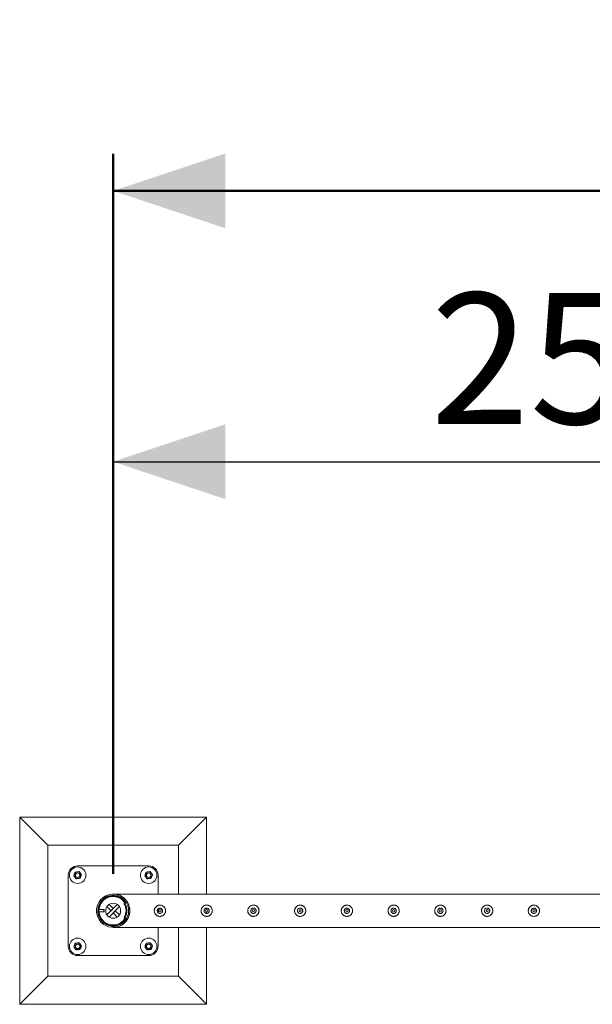
# Model space of a CAD drawing. Units: millimetres. Extents: x 0 to 42, y 0 to 29.8.
# Drawn here: x 8.9 to 10.4, y 18.7 to 21.4 of the extents above; entities that cross this region are included whole.
import ezdxf

# ---------------------------------------------------------------- set-up
doc = ezdxf.new("R2010")
doc.units = ezdxf.units.MM
doc.layers.add('BAZ_A_H4', color=7, linetype='Continuous')
doc.layers.add('LE_NORM', color=179, linetype='Continuous', lineweight=50)
doc.styles.add('SLDTEXTSTYLE0', font='TXT', dxfattribs={"width": 0.605})
doc.dimstyles.new('SLDDIMSTYLE0', dxfattribs={"dimtxt": 0.35, "dimasz": 0.3, "dimexe": 0, "dimexo": 0.0625, "dimgap": 0.0875, "dimtad": 1, "dimdec": 0, "dimlfac": 100, "dimrnd": 1e-09, "dimzin": 12, "dimdsep": 46, "dimtxsty": 'SLDTEXTSTYLE0', "dimsah": 1, "dimcen": 0.09, "dimadec": 0, "dimazin": 3, "dimtfac": 1, "dimtofl": 0, "dimtmove": 0, "dimatfit": 3, "dimfxl": 0, "dimfrac": 2, "dimtolj": 1, "dimtzin": 12, "dimarcsym": 0})
doc.dimstyles.new('SLDDIMSTYLE1', dxfattribs={"dimtxt": 0.35, "dimasz": 0.3, "dimexe": 0, "dimexo": 0.0625, "dimgap": 0.0875, "dimtad": 1, "dimlfac": 100, "dimrnd": 1e-09, "dimzin": 12, "dimdsep": 46, "dimtxsty": 'SLDTEXTSTYLE0', "dimsah": 1, "dimcen": 0.09, "dimadec": 0, "dimazin": 3, "dimtfac": 1, "dimtofl": 0, "dimtmove": 0, "dimatfit": 3, "dimfxl": 0, "dimfrac": 2, "dimtolj": 1, "dimtzin": 12, "dimarcsym": 0})

# ---------------------------------------------------------------- blocks, each defined once
blk = doc.blocks.new('_D_2')
at = {"layer": 'BAZ_A_H4', "color": 7}
for p, q in [((9.1322, 19.087), (9.1322, 20.287)), ((11.6322, 19.087), (11.6322, 20.287)), ((9.1322, 20.188), (11.6322, 20.188))]:
    blk.add_line(p, q, dxfattribs=at)
for points in [[(9.1322, 20.188), (9.4322, 20.088), (9.4322, 20.288)], [(11.6322, 20.188), (11.3322, 20.288), (11.3322, 20.088)]]:
    blk.add_solid(points, dxfattribs=at)
at = {"layer": 'BAZ_A_H4', "color": 7, "insert": (9.9811, 20.6391), "char_height": 0.35, "attachment_point": 1, "style": 'SLDTEXTSTYLE0'}
blk.add_mtext('250', dxfattribs=at)
blk = doc.blocks.new('_D_4')
at = {"layer": 'LE_NORM'}
for p, q in [((9.1324, 19.087), (9.1324, 21.0109)), ((19.1324, 19.087), (19.1324, 21.0109)), ((9.1324, 20.9118), (19.1324, 20.9118))]:
    blk.add_line(p, q, dxfattribs=at)
for points in [[(9.1324, 20.9118), (9.4324, 20.8118), (9.4324, 21.0118)], [(19.1324, 20.9118), (18.8324, 21.0118), (18.8324, 20.8118)]]:
    blk.add_solid(points, dxfattribs=at)
at = {"layer": 'LE_NORM', "insert": (13.5976, 21.363), "char_height": 0.35, "attachment_point": 1, "style": 'SLDTEXTSTYLE0'}
blk.add_mtext('1000', dxfattribs=at)

msp = doc.modelspace()

# ---------------------------------------------------------------- linework, layer by layer
at = {"color": 7, "linetype": 'Continuous', "lineweight": 18}
for p, q in [((9.38235, 19.23796), (8.88235, 19.23796)), ((8.88235, 19.23796), (8.95735, 19.16296)), ((8.88235, 19.23796), (8.88235, 18.73796)), ((9.38235, 19.23796), (9.30735, 19.16296)), ((9.38235, 19.03241), (9.38235, 19.23796)), ((8.95735, 19.16296), (8.95735, 18.81296)), ((9.30735, 19.16296), (8.95735, 19.16296)), ((9.30735, 19.03241), (9.30735, 19.16296)), ((9.22735, 19.10796), (9.03735, 19.10796)), ((9.01235, 19.08296), (9.01235, 18.89296)), ((9.25235, 19.03241), (9.25235, 19.08296)), ((11.63024, 19.03241), (9.13446, 19.03241)), ((9.14338, 19.00465), (9.11567, 18.97694)), ((9.12669, 18.98796), (9.11567, 18.99899)), ((9.13235, 18.99362), (9.12132, 19.00465)), ((9.14904, 18.99899), (9.12132, 18.97128)), ((9.16398, 19.00906), (9.16231, 19.00796)), ((9.16598, 19.00906), (9.16431, 19.00796)), ((9.1668, 19.0093), (9.1648, 19.0093)), ((9.08826, 18.99363), (9.08788, 18.99363)), ((9.08788, 18.98229), (9.08788, 18.99363)), ((9.08788, 18.98229), (9.08826, 18.98229)), ((9.09153, 18.99104), (9.09124, 18.99133)), ((9.09124, 18.9846), (9.09153, 18.98489)), ((9.09246, 18.99096), (9.09171, 18.99096)), ((9.09171, 18.98496), (9.09246, 18.98496)), ((9.10733, 18.99096), (9.09447, 18.99096)), ((9.09447, 18.98496), (9.10733, 18.98496)), ((9.10788, 18.99041), (9.10733, 18.99096)), ((9.10733, 18.98496), (9.10733, 18.99096)), ((9.10733, 18.98496), (9.10788, 18.98552)), ((9.10788, 18.98552), (9.10788, 18.99041)), ((9.13235, 18.99362), (9.12669, 18.98796)), ((9.13235, 18.98231), (9.13801, 18.98796)), ((9.13235, 18.98231), (9.14338, 18.97128)), ((9.13801, 18.98796), (9.14904, 18.97694)), ((9.17291, 18.99546), (9.17616, 18.99546)), ((9.17616, 18.98046), (9.17291, 18.98046)), ((9.1733, 18.99196), (9.1733, 18.98396)), ((9.1733, 18.99196), (9.1733, 18.98396)), ((9.1733, 18.99196), (9.1733, 18.99196)), ((9.1733, 18.99196), (9.17662, 18.99196)), ((9.1733, 18.98396), (9.1733, 18.98396)), ((9.1733, 18.98396), (9.1766, 18.98396)), ((9.25235, 18.98313), (9.25235, 18.9928)), ((9.38235, 18.99096), (9.38235, 18.99492)), ((9.38235, 18.981), (9.38235, 18.98496)), ((9.16231, 18.96797), (9.16398, 18.96687)), ((9.16431, 18.96797), (9.16598, 18.96687)), ((9.1648, 18.96663), (9.1668, 18.96663)), ((9.13446, 18.94351), (9.13449, 18.94351)), ((9.13449, 18.94351), (11.63022, 18.94351)), ((9.25235, 18.89296), (9.25235, 18.94351)), ((9.30735, 18.81296), (9.30735, 18.94351)), ((9.38235, 18.73796), (9.38235, 18.94351)), ((9.03735, 18.86796), (9.22735, 18.86796)), ((8.88235, 18.73796), (8.95735, 18.81296)), ((8.95735, 18.81296), (9.30735, 18.81296)), ((9.38235, 18.73796), (9.30735, 18.81296)), ((8.88235, 18.73796), (9.38235, 18.73796))]:
    msp.add_line(p, q, dxfattribs=at)
at = {"color": 7, "linetype": 'Continuous', "lineweight": 18, "flags": 128}
for points in [[(9.1736, 18.99196), (9.17332, 18.99415), (9.17309, 18.99546)], [(9.17309, 18.98046), (9.17332, 18.98178), (9.1736, 18.98396)]]:
    msp.add_lwpolyline(points, dxfattribs=at)
at = {"color": 7, "linetype": 'Continuous', "lineweight": 18}
for centre, radius in [((9.03735, 19.08296), 0.022), ((9.22735, 19.08296), 0.022), ((9.03735, 19.08296), 0.006), ((9.22735, 19.08296), 0.006), ((9.13235, 18.98796), 0.02), ((9.25735, 18.98796), 0.003), ((9.38235, 18.98796), 0.003), ((9.50735, 18.98796), 0.003), ((9.63235, 18.98796), 0.003), ((9.75735, 18.98796), 0.003), ((9.88235, 18.98796), 0.003), ((10.00735, 18.98796), 0.003), ((10.13235, 18.98796), 0.003), ((10.25735, 18.98796), 0.003), ((9.03735, 18.89296), 0.022), ((9.03735, 18.89296), 0.006), ((9.22735, 18.89296), 0.022), ((9.22735, 18.89296), 0.006)]:
    msp.add_circle(centre, radius, dxfattribs=at)
for centre, radius, start, end in [((9.03735, 19.08296), 0.025, 90, 180), ((9.22735, 19.08296), 0.025, 360, 90), ((9.03735, 19.08296), 0.009, 157.26603, 217.26603), ((9.03735, 19.08296), 0.009, 97.26603, 157.26603), ((9.03735, 19.08296), 0.009, 217.26603, 277.26603), ((9.03735, 19.08296), 0.009, 37.26603, 97.26603), ((9.03735, 19.08296), 0.009, 277.26603, 337.26603), ((9.03735, 19.08296), 0.009, 337.26603, 37.26603), ((9.22735, 19.08296), 0.009, 157.26603, 217.26603), ((9.22735, 19.08296), 0.009, 97.26603, 157.26603), ((9.22735, 19.08296), 0.009, 217.26603, 277.26603), ((9.22735, 19.08296), 0.009, 37.26603, 97.26603), ((9.22735, 19.08296), 0.009, 277.26603, 337.26603), ((9.22735, 19.08296), 0.009, 337.26603, 37.26603), ((9.13235, 18.98796), 0.04445, 9.71392, 350.28608), ((9.13235, 18.98796), 0.04125, 10.47568, 349.52432), ((9.13235, 18.98796), 0.04, 32.24026, 327.75974), ((9.13235, 18.98796), 0.038, 33.69902, 326.30098), ((9.16313, 19.00671), 0.0015, 123.28714, 210.87754), ((9.13178, 18.98796), 0.03502, 329.12798, 30.87202), ((9.16513, 19.00671), 0.0015, 123.28714, 210.87754), ((9.13378, 18.98796), 0.03502, 329.12798, 30.87202), ((9.1648, 19.00781), 0.0015, 90.00157, 123.27355), ((9.1668, 19.00781), 0.0015, 43.87921, 123.27234), ((9.09171, 18.99121), 0.00025, 225, 270), ((9.09171, 18.98471), 0.00025, 90, 135), ((9.16313, 18.96922), 0.0015, 149.12246, 236.71286), ((9.16513, 18.96922), 0.0015, 149.12246, 236.71286), ((9.1648, 18.96812), 0.0015, 236.72645, 269.99843), ((9.1668, 18.96812), 0.0015, 236.72763, 308.71198), ((9.03735, 18.89296), 0.025, 180, 270), ((9.03735, 18.89296), 0.009, 157.26603, 217.26603), ((9.03735, 18.89296), 0.009, 97.26603, 157.26603), ((9.03735, 18.89296), 0.009, 37.26603, 97.26603), ((9.03735, 18.89296), 0.009, 337.26603, 37.26603), ((9.22735, 18.89296), 0.009, 157.26603, 217.26603), ((9.22735, 18.89296), 0.009, 97.26603, 157.26603), ((9.22735, 18.89296), 0.009, 37.26603, 97.26603), ((9.22735, 18.89296), 0.025, 270, 360), ((9.22735, 18.89296), 0.009, 337.26603, 37.26603), ((9.03735, 18.89296), 0.009, 217.26603, 277.26603), ((9.03735, 18.89296), 0.009, 277.26603, 337.26603), ((9.22735, 18.89296), 0.009, 217.26603, 277.26603), ((9.22735, 18.89296), 0.009, 277.26603, 337.26603)]:
    msp.add_arc(centre, radius, start, end, dxfattribs=at)
for points, knots in [([(9.02704, 19.08165), (9.02737, 19.08243), (9.02803, 19.084), (9.02871, 19.08562), (9.02905, 19.08644)], [0, 0, 0, 0, 0.495458, 1, 1, 1, 1]), ([(9.03019, 19.07751), (9.03011, 19.07761), (9.02955, 19.07835), (9.02848, 19.07975), (9.02753, 19.08101), (9.02704, 19.08165)], [0, 0, 0, 0, 0.07009, 0.5307844, 1, 1, 1, 1]), ([(9.02905, 19.08644), (9.0291, 19.08656), (9.02946, 19.08742), (9.03014, 19.08904), (9.03075, 19.0905), (9.03106, 19.09123)], [0, 0, 0, 0, 0.07009, 0.5307844, 1, 1, 1, 1]), ([(9.03334, 19.07338), (9.03282, 19.07405), (9.03179, 19.07541), (9.03073, 19.07681), (9.03019, 19.07751)], [0, 0, 0, 0, 0.495458, 1, 1, 1, 1]), ([(9.03106, 19.09123), (9.03149, 19.09129), (9.03317, 19.0915), (9.03492, 19.09173), (9.03621, 19.09189)], [0, 0, 0, 0, 0.2575513, 1, 1, 1, 1]), ([(9.03621, 19.09189), (9.03668, 19.09195), (9.03843, 19.09217), (9.04013, 19.09239), (9.04137, 19.09255)], [0, 0, 0, 0, 0.2686336, 1, 1, 1, 1]), ([(9.04137, 19.09255), (9.04188, 19.09188), (9.04291, 19.09052), (9.04398, 19.08912), (9.04451, 19.08841)], [0, 0, 0, 0, 0.495458, 1, 1, 1, 1]), ([(9.04565, 19.07949), (9.0456, 19.07937), (9.04524, 19.07851), (9.04456, 19.07689), (9.04395, 19.07543), (9.04364, 19.07469)], [0, 0, 0, 0, 0.07009, 0.5307844, 1, 1, 1, 1]), ([(9.04451, 19.08841), (9.04459, 19.08832), (9.04515, 19.08757), (9.04622, 19.08617), (9.04718, 19.08491), (9.04766, 19.08428)], [0, 0, 0, 0, 0.07009, 0.5307844, 1, 1, 1, 1]), ([(9.04766, 19.08428), (9.04733, 19.0835), (9.04668, 19.08193), (9.046, 19.08031), (9.04565, 19.07949)], [0, 0, 0, 0, 0.495458, 1, 1, 1, 1]), ([(9.21704, 19.08165), (9.21737, 19.08243), (9.21803, 19.084), (9.21871, 19.08562), (9.21905, 19.08644)], [0, 0, 0, 0, 0.495458, 1, 1, 1, 1]), ([(9.22019, 19.07751), (9.22011, 19.07761), (9.21955, 19.07835), (9.21848, 19.07975), (9.21753, 19.08101), (9.21704, 19.08165)], [0, 0, 0, 0, 0.07009, 0.5307844, 1, 1, 1, 1]), ([(9.21905, 19.08644), (9.2191, 19.08656), (9.21946, 19.08742), (9.22014, 19.08904), (9.22075, 19.0905), (9.22106, 19.09123)], [0, 0, 0, 0, 0.07009, 0.5307844, 1, 1, 1, 1]), ([(9.22334, 19.07338), (9.22282, 19.07405), (9.22179, 19.07541), (9.22073, 19.07681), (9.22019, 19.07751)], [0, 0, 0, 0, 0.495458, 1, 1, 1, 1]), ([(9.22106, 19.09123), (9.22149, 19.09129), (9.22317, 19.0915), (9.22492, 19.09173), (9.22621, 19.09189)], [0, 0, 0, 0, 0.2575513, 1, 1, 1, 1]), ([(9.22621, 19.09189), (9.22668, 19.09195), (9.22843, 19.09217), (9.23013, 19.09239), (9.23137, 19.09255)], [0, 0, 0, 0, 0.2686336, 1, 1, 1, 1]), ([(9.23137, 19.09255), (9.23188, 19.09188), (9.23291, 19.09052), (9.23398, 19.08912), (9.23451, 19.08841)], [0, 0, 0, 0, 0.495458, 1, 1, 1, 1]), ([(9.23565, 19.07949), (9.2356, 19.07937), (9.23524, 19.07851), (9.23456, 19.07689), (9.23395, 19.07543), (9.23364, 19.07469)], [0, 0, 0, 0, 0.07009, 0.5307844, 1, 1, 1, 1]), ([(9.23451, 19.08841), (9.23459, 19.08832), (9.23515, 19.08757), (9.23622, 19.08617), (9.23718, 19.08491), (9.23766, 19.08428)], [0, 0, 0, 0, 0.07009, 0.5307844, 1, 1, 1, 1]), ([(9.23766, 19.08428), (9.23733, 19.0835), (9.23668, 19.08193), (9.236, 19.08031), (9.23565, 19.07949)], [0, 0, 0, 0, 0.495458, 1, 1, 1, 1]), ([(9.03334, 19.07338), (9.03377, 19.07343), (9.03545, 19.07365), (9.03719, 19.07387), (9.03849, 19.07404)], [0, 0, 0, 0, 0.2575513, 1, 1, 1, 1]), ([(9.03849, 19.07404), (9.03896, 19.0741), (9.0407, 19.07432), (9.0424, 19.07454), (9.04364, 19.07469)], [0, 0, 0, 0, 0.2686336, 1, 1, 1, 1]), ([(9.22334, 19.07338), (9.22377, 19.07343), (9.22545, 19.07365), (9.22719, 19.07387), (9.22849, 19.07404)], [0, 0, 0, 0, 0.2575513, 1, 1, 1, 1]), ([(9.22849, 19.07404), (9.22896, 19.0741), (9.2307, 19.07432), (9.2324, 19.07454), (9.23364, 19.07469)], [0, 0, 0, 0, 0.2686336, 1, 1, 1, 1]), ([(9.13446, 19.03241), (9.13451, 19.03241), (9.13465, 19.03241), (9.13628, 19.03231), (9.13879, 19.03203), (9.14249, 19.03136), (9.1466, 19.03021), (9.15116, 19.0284), (9.15563, 19.02601), (9.16028, 19.02278), (9.16415, 19.01925), (9.16723, 19.01568), (9.16979, 19.01218), (9.17242, 19.00764), (9.17465, 19.00219), (9.17612, 18.99659), (9.17686, 18.99111), (9.1769, 18.98548), (9.17625, 18.98004), (9.17498, 18.97487), (9.173, 18.96952), (9.17009, 18.96408), (9.16667, 18.95947), (9.16333, 18.95592), (9.16025, 18.95322), (9.157, 18.95084), (9.15356, 18.94877), (9.14995, 18.94703), (9.1462, 18.94561), (9.14237, 18.94455), (9.13904, 18.94393), (9.13648, 18.94364), (9.13509, 18.94355), (9.1345, 18.94352), (9.13449, 18.94352), (9.13449, 18.94352)], [0, 0, 0, 0, 0.0054436, 0.0177536, 0.0455598, 0.0735398, 0.1131832, 0.1528224, 0.1936795, 0.2345254, 0.2844369, 0.3099737, 0.3355054, 0.3747251, 0.4149488, 0.4477913, 0.4815482, 0.5144148, 0.5483277, 0.5799215, 0.6122592, 0.6562625, 0.7015288, 0.7318667, 0.7622115, 0.7933968, 0.8245865, 0.8573369, 0.8900901, 0.9234614, 0.9568321, 0.9767334, 0.9911845, 0.9969022, 1, 1, 1, 1]), ([(9.25735, 19.00296), (9.25817, 19.00292), (9.2598, 19.00285), (9.26218, 19.00223), (9.26441, 19.00127), (9.26648, 18.99996), (9.26832, 18.9983), (9.26989, 18.99632), (9.27113, 18.99408), (9.27197, 18.99165), (9.27237, 18.98914), (9.27236, 18.98665), (9.27195, 18.98424), (9.27117, 18.98196), (9.27003, 18.97983), (9.26855, 18.97788), (9.26673, 18.97617), (9.26462, 18.97476), (9.26227, 18.97372), (9.25979, 18.97309), (9.25727, 18.9729), (9.25482, 18.97311), (9.25249, 18.97371), (9.25028, 18.97466), (9.24825, 18.97596), (9.2464, 18.97761), (9.24483, 18.97958), (9.24358, 18.98183), (9.24274, 18.98426), (9.24233, 18.98676), (9.24234, 18.98926), (9.24275, 18.99166), (9.24353, 18.99394), (9.24466, 18.99608), (9.24614, 18.99803), (9.24795, 18.99975), (9.25006, 19.00116), (9.25239, 19.00219), (9.25485, 19.00284), (9.25652, 19.00292), (9.25735, 19.00296)], [0, 0, 0, 0, 0.02578981, 0.05158415, 0.07732727, 0.10307622, 0.12976585, 0.15645432, 0.18386074, 0.21125964, 0.23768064, 0.26409961, 0.28945349, 0.31481209, 0.34050841, 0.36620927, 0.3931533, 0.42009457, 0.4474394, 0.47477578, 0.50084749, 0.52691937, 0.55206279, 0.5772123, 0.60317638, 0.62914338, 0.65640042, 0.6836521, 0.71072809, 0.73779802, 0.76356234, 0.78932871, 0.81466479, 0.84000642, 0.86630192, 0.89259912, 0.91996235, 0.94731849, 0.97366174, 1, 1, 1, 1]), ([(9.38235, 19.00296), (9.38317, 19.00292), (9.3848, 19.00285), (9.38718, 19.00223), (9.38941, 19.00127), (9.39148, 18.99996), (9.39332, 18.9983), (9.39489, 18.99632), (9.39613, 18.99408), (9.39697, 18.99165), (9.39737, 18.98914), (9.39736, 18.98665), (9.39695, 18.98424), (9.39617, 18.98196), (9.39503, 18.97983), (9.39355, 18.97788), (9.39173, 18.97617), (9.38962, 18.97476), (9.38727, 18.97372), (9.38479, 18.97309), (9.38227, 18.9729), (9.37982, 18.97311), (9.37749, 18.97371), (9.37528, 18.97466), (9.37325, 18.97596), (9.3714, 18.97761), (9.36983, 18.97958), (9.36858, 18.98183), (9.36774, 18.98426), (9.36733, 18.98676), (9.36734, 18.98926), (9.36775, 18.99166), (9.36853, 18.99394), (9.36966, 18.99608), (9.37114, 18.99803), (9.37295, 18.99975), (9.37506, 19.00116), (9.37739, 19.00219), (9.37985, 19.00284), (9.38152, 19.00292), (9.38235, 19.00296)], [0, 0, 0, 0, 0.0257898, 0.0515841, 0.0773273, 0.1030762, 0.1297659, 0.1564543, 0.1838607, 0.2112596, 0.2376806, 0.2640996, 0.2894535, 0.3148121, 0.3405084, 0.3662093, 0.3931533, 0.4200946, 0.4474394, 0.4747758, 0.5008475, 0.5269194, 0.5520628, 0.5772123, 0.6031764, 0.6291434, 0.6564004, 0.6836521, 0.7107281, 0.737798, 0.7635623, 0.7893287, 0.8146648, 0.8400064, 0.8663019, 0.8925991, 0.9199623, 0.9473185, 0.9736617, 1, 1, 1, 1]), ([(9.50735, 19.00296), (9.50817, 19.00292), (9.5098, 19.00285), (9.51218, 19.00223), (9.51441, 19.00127), (9.51648, 18.99996), (9.51832, 18.9983), (9.51989, 18.99632), (9.52113, 18.99408), (9.52197, 18.99165), (9.52237, 18.98914), (9.52236, 18.98665), (9.52195, 18.98424), (9.52117, 18.98196), (9.52003, 18.97983), (9.51855, 18.97788), (9.51673, 18.97617), (9.51462, 18.97476), (9.51227, 18.97372), (9.50979, 18.97309), (9.50727, 18.9729), (9.50482, 18.97311), (9.50249, 18.97371), (9.50028, 18.97466), (9.49825, 18.97596), (9.4964, 18.97761), (9.49483, 18.97958), (9.49358, 18.98183), (9.49274, 18.98426), (9.49233, 18.98676), (9.49234, 18.98926), (9.49275, 18.99166), (9.49353, 18.99394), (9.49466, 18.99608), (9.49614, 18.99803), (9.49795, 18.99975), (9.50006, 19.00116), (9.50239, 19.00219), (9.50485, 19.00284), (9.50652, 19.00292), (9.50735, 19.00296)], [0, 0, 0, 0, 0.0257898, 0.0515841, 0.0773273, 0.1030762, 0.1297659, 0.1564543, 0.1838607, 0.2112596, 0.2376806, 0.2640996, 0.2894535, 0.3148121, 0.3405084, 0.3662093, 0.3931533, 0.4200946, 0.4474394, 0.4747758, 0.5008475, 0.5269194, 0.5520628, 0.5772123, 0.6031764, 0.6291434, 0.6564004, 0.6836521, 0.7107281, 0.737798, 0.7635623, 0.7893287, 0.8146648, 0.8400064, 0.8663019, 0.8925991, 0.9199623, 0.9473185, 0.9736617, 1, 1, 1, 1]), ([(9.63235, 19.00296), (9.63317, 19.00292), (9.6348, 19.00285), (9.63718, 19.00223), (9.63941, 19.00127), (9.64148, 18.99996), (9.64332, 18.9983), (9.64489, 18.99632), (9.64613, 18.99408), (9.64697, 18.99165), (9.64737, 18.98914), (9.64736, 18.98665), (9.64695, 18.98424), (9.64617, 18.98196), (9.64503, 18.97983), (9.64355, 18.97788), (9.64173, 18.97617), (9.63962, 18.97476), (9.63727, 18.97372), (9.63479, 18.97309), (9.63227, 18.9729), (9.62982, 18.97311), (9.62749, 18.97371), (9.62528, 18.97466), (9.62325, 18.97596), (9.6214, 18.97761), (9.61983, 18.97958), (9.61858, 18.98183), (9.61774, 18.98426), (9.61733, 18.98676), (9.61734, 18.98926), (9.61775, 18.99166), (9.61853, 18.99394), (9.61966, 18.99608), (9.62114, 18.99803), (9.62295, 18.99975), (9.62506, 19.00116), (9.62739, 19.00219), (9.62985, 19.00284), (9.63152, 19.00292), (9.63235, 19.00296)], [0, 0, 0, 0, 0.0257898, 0.0515841, 0.0773273, 0.1030762, 0.1297659, 0.1564543, 0.1838607, 0.2112596, 0.2376806, 0.2640996, 0.2894535, 0.3148121, 0.3405084, 0.3662093, 0.3931533, 0.4200946, 0.4474394, 0.4747758, 0.5008475, 0.5269194, 0.5520628, 0.5772123, 0.6031764, 0.6291434, 0.6564004, 0.6836521, 0.7107281, 0.737798, 0.7635623, 0.7893287, 0.8146648, 0.8400064, 0.8663019, 0.8925991, 0.9199623, 0.9473185, 0.9736617, 1, 1, 1, 1]), ([(9.75735, 19.00296), (9.75817, 19.00292), (9.7598, 19.00285), (9.76218, 19.00223), (9.76441, 19.00127), (9.76648, 18.99996), (9.76832, 18.9983), (9.76989, 18.99632), (9.77113, 18.99408), (9.77197, 18.99165), (9.77237, 18.98914), (9.77236, 18.98665), (9.77195, 18.98424), (9.77117, 18.98196), (9.77003, 18.97983), (9.76855, 18.97788), (9.76673, 18.97617), (9.76462, 18.97476), (9.76227, 18.97372), (9.75979, 18.97309), (9.75727, 18.9729), (9.75482, 18.97311), (9.75249, 18.97371), (9.75028, 18.97466), (9.74825, 18.97596), (9.7464, 18.97761), (9.74483, 18.97958), (9.74358, 18.98183), (9.74274, 18.98426), (9.74233, 18.98676), (9.74234, 18.98926), (9.74275, 18.99166), (9.74353, 18.99394), (9.74466, 18.99608), (9.74614, 18.99803), (9.74795, 18.99975), (9.75006, 19.00116), (9.75239, 19.00219), (9.75485, 19.00284), (9.75652, 19.00292), (9.75735, 19.00296)], [0, 0, 0, 0, 0.02578981, 0.05158415, 0.07732727, 0.10307622, 0.12976585, 0.15645432, 0.18386074, 0.21125964, 0.23768064, 0.26409961, 0.28945349, 0.31481209, 0.34050841, 0.36620927, 0.3931533, 0.42009457, 0.4474394, 0.47477578, 0.50084749, 0.52691937, 0.55206279, 0.5772123, 0.60317638, 0.62914338, 0.65640042, 0.6836521, 0.71072809, 0.73779802, 0.76356234, 0.78932871, 0.81466479, 0.84000642, 0.86630192, 0.89259912, 0.91996235, 0.94731849, 0.97366174, 1, 1, 1, 1]), ([(9.88235, 19.00296), (9.88317, 19.00292), (9.8848, 19.00285), (9.88718, 19.00223), (9.88941, 19.00127), (9.89148, 18.99996), (9.89332, 18.9983), (9.89489, 18.99632), (9.89613, 18.99408), (9.89697, 18.99165), (9.89737, 18.98914), (9.89736, 18.98665), (9.89695, 18.98424), (9.89617, 18.98196), (9.89503, 18.97983), (9.89355, 18.97788), (9.89173, 18.97617), (9.88962, 18.97476), (9.88727, 18.97372), (9.88479, 18.97309), (9.88227, 18.9729), (9.87982, 18.97311), (9.87749, 18.97371), (9.87528, 18.97466), (9.87325, 18.97596), (9.8714, 18.97761), (9.86983, 18.97958), (9.86858, 18.98183), (9.86774, 18.98426), (9.86733, 18.98676), (9.86734, 18.98926), (9.86775, 18.99166), (9.86853, 18.99394), (9.86966, 18.99608), (9.87114, 18.99803), (9.87295, 18.99975), (9.87506, 19.00116), (9.87739, 19.00219), (9.87985, 19.00284), (9.88152, 19.00292), (9.88235, 19.00296)], [0, 0, 0, 0, 0.02578981, 0.05158415, 0.07732727, 0.10307622, 0.12976585, 0.15645432, 0.18386074, 0.21125964, 0.23768064, 0.26409961, 0.28945349, 0.31481209, 0.34050841, 0.36620927, 0.3931533, 0.42009457, 0.4474394, 0.47477578, 0.50084749, 0.52691937, 0.55206279, 0.5772123, 0.60317638, 0.62914338, 0.65640042, 0.6836521, 0.71072809, 0.73779802, 0.76356234, 0.78932871, 0.81466479, 0.84000642, 0.86630192, 0.89259912, 0.91996235, 0.94731849, 0.97366174, 1, 1, 1, 1]), ([(10.00735, 19.00296), (10.00817, 19.00292), (10.0098, 19.00285), (10.01218, 19.00223), (10.01441, 19.00127), (10.01648, 18.99996), (10.01832, 18.9983), (10.01989, 18.99632), (10.02113, 18.99408), (10.02197, 18.99165), (10.02237, 18.98914), (10.02236, 18.98665), (10.02195, 18.98424), (10.02117, 18.98196), (10.02003, 18.97983), (10.01855, 18.97788), (10.01673, 18.97617), (10.01462, 18.97476), (10.01227, 18.97372), (10.00979, 18.97309), (10.00727, 18.9729), (10.00482, 18.97311), (10.00249, 18.97371), (10.00028, 18.97466), (9.99825, 18.97596), (9.9964, 18.97761), (9.99483, 18.97958), (9.99358, 18.98183), (9.99274, 18.98426), (9.99233, 18.98676), (9.99234, 18.98926), (9.99275, 18.99166), (9.99353, 18.99394), (9.99466, 18.99608), (9.99614, 18.99803), (9.99795, 18.99975), (10.00006, 19.00116), (10.00239, 19.00219), (10.00485, 19.00284), (10.00652, 19.00292), (10.00735, 19.00296)], [0, 0, 0, 0, 0.0257898, 0.0515841, 0.0773273, 0.1030762, 0.1297659, 0.1564543, 0.1838607, 0.2112596, 0.2376806, 0.2640996, 0.2894535, 0.3148121, 0.3405084, 0.3662093, 0.3931533, 0.4200946, 0.4474394, 0.4747758, 0.5008475, 0.5269194, 0.5520628, 0.5772123, 0.6031764, 0.6291434, 0.6564004, 0.6836521, 0.7107281, 0.737798, 0.7635623, 0.7893287, 0.8146648, 0.8400064, 0.8663019, 0.8925991, 0.9199623, 0.9473185, 0.9736617, 1, 1, 1, 1]), ([(10.13235, 19.00296), (10.13317, 19.00292), (10.1348, 19.00285), (10.13718, 19.00223), (10.13941, 19.00127), (10.14148, 18.99996), (10.14332, 18.9983), (10.14489, 18.99632), (10.14613, 18.99408), (10.14697, 18.99165), (10.14737, 18.98914), (10.14736, 18.98665), (10.14695, 18.98424), (10.14617, 18.98196), (10.14503, 18.97983), (10.14355, 18.97788), (10.14173, 18.97617), (10.13962, 18.97476), (10.13727, 18.97372), (10.13479, 18.97309), (10.13227, 18.9729), (10.12982, 18.97311), (10.12749, 18.97371), (10.12528, 18.97466), (10.12325, 18.97596), (10.1214, 18.97761), (10.11983, 18.97958), (10.11858, 18.98183), (10.11774, 18.98426), (10.11733, 18.98676), (10.11734, 18.98926), (10.11775, 18.99166), (10.11853, 18.99394), (10.11966, 18.99608), (10.12114, 18.99803), (10.12295, 18.99975), (10.12506, 19.00116), (10.12739, 19.00219), (10.12985, 19.00284), (10.13152, 19.00292), (10.13235, 19.00296)], [0, 0, 0, 0, 0.0257898, 0.0515841, 0.0773273, 0.1030762, 0.1297659, 0.1564543, 0.1838607, 0.2112596, 0.2376806, 0.2640996, 0.2894535, 0.3148121, 0.3405084, 0.3662093, 0.3931533, 0.4200946, 0.4474394, 0.4747758, 0.5008475, 0.5269194, 0.5520628, 0.5772123, 0.6031764, 0.6291434, 0.6564004, 0.6836521, 0.7107281, 0.737798, 0.7635623, 0.7893287, 0.8146648, 0.8400064, 0.8663019, 0.8925991, 0.9199623, 0.9473185, 0.9736617, 1, 1, 1, 1]), ([(10.25735, 19.00296), (10.25817, 19.00292), (10.2598, 19.00285), (10.26218, 19.00223), (10.26441, 19.00127), (10.26648, 18.99996), (10.26832, 18.9983), (10.26989, 18.99632), (10.27113, 18.99408), (10.27197, 18.99165), (10.27237, 18.98914), (10.27236, 18.98665), (10.27195, 18.98424), (10.27117, 18.98196), (10.27003, 18.97983), (10.26855, 18.97788), (10.26673, 18.97617), (10.26462, 18.97476), (10.26227, 18.97372), (10.25979, 18.97309), (10.25727, 18.9729), (10.25482, 18.97311), (10.25249, 18.97371), (10.25028, 18.97466), (10.24825, 18.97596), (10.2464, 18.97761), (10.24483, 18.97958), (10.24358, 18.98183), (10.24274, 18.98426), (10.24233, 18.98676), (10.24234, 18.98926), (10.24275, 18.99166), (10.24353, 18.99394), (10.24466, 18.99608), (10.24614, 18.99803), (10.24795, 18.99975), (10.25006, 19.00116), (10.25239, 19.00219), (10.25485, 19.00284), (10.25652, 19.00292), (10.25735, 19.00296)], [0, 0, 0, 0, 0.02578981, 0.05158415, 0.07732727, 0.10307622, 0.12976585, 0.15645432, 0.18386074, 0.21125964, 0.23768064, 0.26409961, 0.28945349, 0.31481209, 0.34050841, 0.36620927, 0.3931533, 0.42009457, 0.4474394, 0.47477578, 0.50084749, 0.52691937, 0.55206279, 0.5772123, 0.60317638, 0.62914338, 0.65640042, 0.6836521, 0.71072809, 0.73779802, 0.76356234, 0.78932871, 0.81466479, 0.84000642, 0.86630192, 0.89259912, 0.91996235, 0.94731849, 0.97366174, 1, 1, 1, 1]), ([(9.25735, 18.98091), (9.25657, 18.98099), (9.25499, 18.98114), (9.2529, 18.98234), (9.25129, 18.98411), (9.25035, 18.98634), (9.25021, 18.98874), (9.25086, 18.99104), (9.25223, 18.993), (9.25417, 18.99441), (9.25649, 18.9951), (9.25888, 18.99498), (9.2611, 18.99409), (9.2629, 18.99252), (9.2641, 18.99043), (9.26453, 18.98806), (9.26416, 18.98569), (9.26305, 18.98358), (9.26129, 18.98196), (9.25928, 18.98105), (9.25792, 18.98095), (9.25735, 18.98091)], [0, 0, 0, 0, 0.05315794, 0.10629713, 0.15992191, 0.21387399, 0.26730398, 0.32018786, 0.37332885, 0.42713914, 0.48100644, 0.53420296, 0.58705418, 0.64041619, 0.69435248, 0.74803743, 0.80104789, 0.85400072, 0.90758984, 0.96154871, 1, 1, 1, 1]), ([(9.38235, 18.98091), (9.38157, 18.98099), (9.37999, 18.98114), (9.3779, 18.98234), (9.37629, 18.98411), (9.37535, 18.98634), (9.37521, 18.98874), (9.37586, 18.99104), (9.37723, 18.993), (9.37917, 18.99441), (9.38149, 18.9951), (9.38388, 18.99498), (9.3861, 18.99409), (9.3879, 18.99252), (9.3891, 18.99043), (9.38953, 18.98806), (9.38916, 18.98569), (9.38805, 18.98358), (9.38629, 18.98196), (9.38428, 18.98105), (9.38292, 18.98095), (9.38235, 18.98091)], [0, 0, 0, 0, 0.05315794, 0.10629713, 0.15992191, 0.21387399, 0.26730398, 0.32018786, 0.37332885, 0.42713914, 0.48100644, 0.53420296, 0.58705418, 0.64041619, 0.69435248, 0.74803743, 0.80104789, 0.85400072, 0.90758984, 0.96154871, 1, 1, 1, 1]), ([(9.38194, 18.98098), (9.38261, 18.98091), (9.3833, 18.98084), (9.38392, 18.9811), (9.38394, 18.98111)], [0, 0, 0, 0, 0.965116, 1, 1, 1, 1]), ([(9.50735, 18.98091), (9.50657, 18.98099), (9.50499, 18.98114), (9.5029, 18.98234), (9.50129, 18.98411), (9.50035, 18.98634), (9.50021, 18.98874), (9.50086, 18.99104), (9.50223, 18.993), (9.50417, 18.99441), (9.50649, 18.9951), (9.50888, 18.99498), (9.5111, 18.99409), (9.5129, 18.99252), (9.5141, 18.99043), (9.51453, 18.98806), (9.51416, 18.98569), (9.51305, 18.98358), (9.51129, 18.98196), (9.50928, 18.98105), (9.50792, 18.98095), (9.50735, 18.98091)], [0, 0, 0, 0, 0.0531579, 0.1062971, 0.1599219, 0.213874, 0.267304, 0.3201879, 0.3733289, 0.4271391, 0.4810064, 0.534203, 0.5870542, 0.6404162, 0.6943525, 0.7480374, 0.8010479, 0.8540007, 0.9075898, 0.9615487, 1, 1, 1, 1]), ([(9.63235, 18.98091), (9.63157, 18.98099), (9.62999, 18.98114), (9.6279, 18.98234), (9.62629, 18.98411), (9.62535, 18.98634), (9.62521, 18.98874), (9.62586, 18.99104), (9.62723, 18.993), (9.62917, 18.99441), (9.63149, 18.9951), (9.63388, 18.99498), (9.6361, 18.99409), (9.6379, 18.99252), (9.6391, 18.99043), (9.63953, 18.98806), (9.63916, 18.98569), (9.63805, 18.98358), (9.63629, 18.98196), (9.63428, 18.98105), (9.63292, 18.98095), (9.63235, 18.98091)], [0, 0, 0, 0, 0.0531579, 0.1062971, 0.1599219, 0.213874, 0.267304, 0.3201879, 0.3733289, 0.4271391, 0.4810064, 0.534203, 0.5870542, 0.6404162, 0.6943525, 0.7480374, 0.8010479, 0.8540007, 0.9075898, 0.9615487, 1, 1, 1, 1]), ([(9.75735, 18.98091), (9.75657, 18.98099), (9.75499, 18.98114), (9.7529, 18.98234), (9.75129, 18.98411), (9.75035, 18.98634), (9.75021, 18.98874), (9.75086, 18.99104), (9.75223, 18.993), (9.75417, 18.99441), (9.75649, 18.9951), (9.75888, 18.99498), (9.7611, 18.99409), (9.7629, 18.99252), (9.7641, 18.99043), (9.76453, 18.98806), (9.76416, 18.98569), (9.76305, 18.98358), (9.76129, 18.98196), (9.75928, 18.98105), (9.75792, 18.98095), (9.75735, 18.98091)], [0, 0, 0, 0, 0.05315794, 0.10629713, 0.15992191, 0.21387399, 0.26730398, 0.32018786, 0.37332885, 0.42713914, 0.48100644, 0.53420296, 0.58705418, 0.64041619, 0.69435248, 0.74803743, 0.80104789, 0.85400072, 0.90758984, 0.96154871, 1, 1, 1, 1]), ([(9.88235, 18.98091), (9.88157, 18.98099), (9.87999, 18.98114), (9.8779, 18.98234), (9.87629, 18.98411), (9.87535, 18.98634), (9.87521, 18.98874), (9.87586, 18.99104), (9.87723, 18.993), (9.87917, 18.99441), (9.88149, 18.9951), (9.88388, 18.99498), (9.8861, 18.99409), (9.8879, 18.99252), (9.8891, 18.99043), (9.88953, 18.98806), (9.88916, 18.98569), (9.88805, 18.98358), (9.88629, 18.98196), (9.88428, 18.98105), (9.88292, 18.98095), (9.88235, 18.98091)], [0, 0, 0, 0, 0.05315794, 0.10629713, 0.15992191, 0.21387399, 0.26730398, 0.32018786, 0.37332885, 0.42713914, 0.48100644, 0.53420296, 0.58705418, 0.64041619, 0.69435248, 0.74803743, 0.80104789, 0.85400072, 0.90758984, 0.96154871, 1, 1, 1, 1]), ([(10.00735, 18.98091), (10.00657, 18.98099), (10.00499, 18.98114), (10.0029, 18.98234), (10.00129, 18.98411), (10.00035, 18.98634), (10.00021, 18.98874), (10.00086, 18.99104), (10.00223, 18.993), (10.00417, 18.99441), (10.00649, 18.9951), (10.00888, 18.99498), (10.0111, 18.99409), (10.0129, 18.99252), (10.0141, 18.99043), (10.01453, 18.98806), (10.01416, 18.98569), (10.01305, 18.98358), (10.01129, 18.98196), (10.00928, 18.98105), (10.00792, 18.98095), (10.00735, 18.98091)], [0, 0, 0, 0, 0.05315794, 0.10629713, 0.15992191, 0.21387399, 0.26730398, 0.32018786, 0.37332885, 0.42713914, 0.48100644, 0.53420296, 0.58705418, 0.64041619, 0.69435248, 0.74803743, 0.80104789, 0.85400072, 0.90758984, 0.96154871, 1, 1, 1, 1]), ([(10.13235, 18.98091), (10.13157, 18.98099), (10.12999, 18.98114), (10.1279, 18.98234), (10.12629, 18.98411), (10.12535, 18.98634), (10.12521, 18.98874), (10.12586, 18.99104), (10.12723, 18.993), (10.12917, 18.99441), (10.13149, 18.9951), (10.13388, 18.99498), (10.1361, 18.99409), (10.1379, 18.99252), (10.1391, 18.99043), (10.13953, 18.98806), (10.13916, 18.98569), (10.13805, 18.98358), (10.13629, 18.98196), (10.13428, 18.98105), (10.13292, 18.98095), (10.13235, 18.98091)], [0, 0, 0, 0, 0.05315794, 0.10629713, 0.15992191, 0.21387399, 0.26730398, 0.32018786, 0.37332885, 0.42713914, 0.48100644, 0.53420296, 0.58705418, 0.64041619, 0.69435248, 0.74803743, 0.80104789, 0.85400072, 0.90758984, 0.96154871, 1, 1, 1, 1]), ([(10.25735, 18.98091), (10.25657, 18.98099), (10.25499, 18.98114), (10.2529, 18.98234), (10.25129, 18.98411), (10.25035, 18.98634), (10.25021, 18.98874), (10.25086, 18.99104), (10.25223, 18.993), (10.25417, 18.99441), (10.25649, 18.9951), (10.25888, 18.99498), (10.2611, 18.99409), (10.2629, 18.99252), (10.2641, 18.99043), (10.26453, 18.98806), (10.26416, 18.98569), (10.26305, 18.98358), (10.26129, 18.98196), (10.25928, 18.98105), (10.25792, 18.98095), (10.25735, 18.98091)], [0, 0, 0, 0, 0.05315794, 0.10629713, 0.15992191, 0.21387399, 0.26730398, 0.32018786, 0.37332885, 0.42713914, 0.48100644, 0.53420296, 0.58705418, 0.64041619, 0.69435248, 0.74803743, 0.80104789, 0.85400072, 0.90758984, 0.96154871, 1, 1, 1, 1]), ([(9.02704, 18.89165), (9.02737, 18.89243), (9.02803, 18.894), (9.02871, 18.89562), (9.02905, 18.89644)], [0, 0, 0, 0, 0.495458, 1, 1, 1, 1]), ([(9.02905, 18.89644), (9.0291, 18.89656), (9.02946, 18.89742), (9.03014, 18.89904), (9.03075, 18.9005), (9.03106, 18.90123)], [0, 0, 0, 0, 0.07009, 0.5307844, 1, 1, 1, 1]), ([(9.03106, 18.90123), (9.03149, 18.90129), (9.03317, 18.9015), (9.03492, 18.90173), (9.03621, 18.90189)], [0, 0, 0, 0, 0.2575513, 1, 1, 1, 1]), ([(9.03621, 18.90189), (9.03668, 18.90195), (9.03843, 18.90217), (9.04013, 18.90239), (9.04137, 18.90255)], [0, 0, 0, 0, 0.2686336, 1, 1, 1, 1]), ([(9.04137, 18.90255), (9.04188, 18.90188), (9.04291, 18.90052), (9.04398, 18.89912), (9.04451, 18.89841)], [0, 0, 0, 0, 0.495458, 1, 1, 1, 1]), ([(9.04451, 18.89841), (9.04459, 18.89832), (9.04515, 18.89757), (9.04622, 18.89617), (9.04718, 18.89491), (9.04766, 18.89428)], [0, 0, 0, 0, 0.07009, 0.5307844, 1, 1, 1, 1]), ([(9.04766, 18.89428), (9.04733, 18.8935), (9.04668, 18.89193), (9.046, 18.89031), (9.04565, 18.88949)], [0, 0, 0, 0, 0.495458, 1, 1, 1, 1]), ([(9.21704, 18.89165), (9.21737, 18.89243), (9.21803, 18.894), (9.21871, 18.89562), (9.21905, 18.89644)], [0, 0, 0, 0, 0.495458, 1, 1, 1, 1]), ([(9.21905, 18.89644), (9.2191, 18.89656), (9.21946, 18.89742), (9.22014, 18.89904), (9.22075, 18.9005), (9.22106, 18.90123)], [0, 0, 0, 0, 0.07009, 0.5307844, 1, 1, 1, 1]), ([(9.22106, 18.90123), (9.22149, 18.90129), (9.22317, 18.9015), (9.22492, 18.90173), (9.22621, 18.90189)], [0, 0, 0, 0, 0.2575513, 1, 1, 1, 1]), ([(9.22621, 18.90189), (9.22668, 18.90195), (9.22843, 18.90217), (9.23013, 18.90239), (9.23137, 18.90255)], [0, 0, 0, 0, 0.2686336, 1, 1, 1, 1]), ([(9.23137, 18.90255), (9.23188, 18.90188), (9.23291, 18.90052), (9.23398, 18.89912), (9.23451, 18.89841)], [0, 0, 0, 0, 0.495458, 1, 1, 1, 1]), ([(9.23451, 18.89841), (9.23459, 18.89832), (9.23515, 18.89757), (9.23622, 18.89617), (9.23718, 18.89491), (9.23766, 18.89428)], [0, 0, 0, 0, 0.07009, 0.5307844, 1, 1, 1, 1]), ([(9.23766, 18.89428), (9.23733, 18.8935), (9.23668, 18.89193), (9.236, 18.89031), (9.23565, 18.88949)], [0, 0, 0, 0, 0.495458, 1, 1, 1, 1]), ([(9.03019, 18.88751), (9.03011, 18.88761), (9.02955, 18.88835), (9.02848, 18.88975), (9.02753, 18.89101), (9.02704, 18.89165)], [0, 0, 0, 0, 0.07009, 0.5307844, 1, 1, 1, 1]), ([(9.03334, 18.88338), (9.03282, 18.88405), (9.03179, 18.88541), (9.03073, 18.88681), (9.03019, 18.88751)], [0, 0, 0, 0, 0.495458, 1, 1, 1, 1]), ([(9.03334, 18.88338), (9.03377, 18.88343), (9.03545, 18.88365), (9.03719, 18.88387), (9.03849, 18.88404)], [0, 0, 0, 0, 0.2575513, 1, 1, 1, 1]), ([(9.03849, 18.88404), (9.03896, 18.8841), (9.0407, 18.88432), (9.0424, 18.88454), (9.04364, 18.88469)], [0, 0, 0, 0, 0.2686336, 1, 1, 1, 1]), ([(9.04565, 18.88949), (9.0456, 18.88937), (9.04524, 18.88851), (9.04456, 18.88689), (9.04395, 18.88543), (9.04364, 18.88469)], [0, 0, 0, 0, 0.07009, 0.5307844, 1, 1, 1, 1]), ([(9.22019, 18.88751), (9.22011, 18.88761), (9.21955, 18.88835), (9.21848, 18.88975), (9.21753, 18.89101), (9.21704, 18.89165)], [0, 0, 0, 0, 0.07009, 0.5307844, 1, 1, 1, 1]), ([(9.22334, 18.88338), (9.22282, 18.88405), (9.22179, 18.88541), (9.22073, 18.88681), (9.22019, 18.88751)], [0, 0, 0, 0, 0.495458, 1, 1, 1, 1]), ([(9.22334, 18.88338), (9.22377, 18.88343), (9.22545, 18.88365), (9.22719, 18.88387), (9.22849, 18.88404)], [0, 0, 0, 0, 0.2575513, 1, 1, 1, 1]), ([(9.22849, 18.88404), (9.22896, 18.8841), (9.2307, 18.88432), (9.2324, 18.88454), (9.23364, 18.88469)], [0, 0, 0, 0, 0.2686336, 1, 1, 1, 1]), ([(9.23565, 18.88949), (9.2356, 18.88937), (9.23524, 18.88851), (9.23456, 18.88689), (9.23395, 18.88543), (9.23364, 18.88469)], [0, 0, 0, 0, 0.07009, 0.5307844, 1, 1, 1, 1])]:
    msp.add_open_spline(points, degree=3, knots=knots, dxfattribs=at)

# ---------------------------------------------------------------- dimensions: what is measured, and where the dimension line sits
at = {"layer": 'BAZ_A_H4', "color": 7}
dim = msp.add_linear_dim(base=(11.63215, 20.18796), p1=(9.13215, 18.98796), p2=(11.63215, 18.98796), dimstyle='SLDDIMSTYLE0', dxfattribs=at)
dim.commit()
dim.dimension.update_dxf_attribs({"geometry": '_D_2', "text_midpoint": (10.38215, 20.18796), "dimtype": 160})
at = {"layer": 'LE_NORM'}
dim = msp.add_linear_dim(base=(19.13235, 20.91182), p1=(9.13235, 18.98796), p2=(19.13235, 18.98796), dimstyle='SLDDIMSTYLE1', dxfattribs=at)
dim.commit()
dim.dimension.update_dxf_attribs({"geometry": '_D_4', "text_midpoint": (14.13235, 20.91182), "dimtype": 160})

doc.saveas('drawing.dxf')
